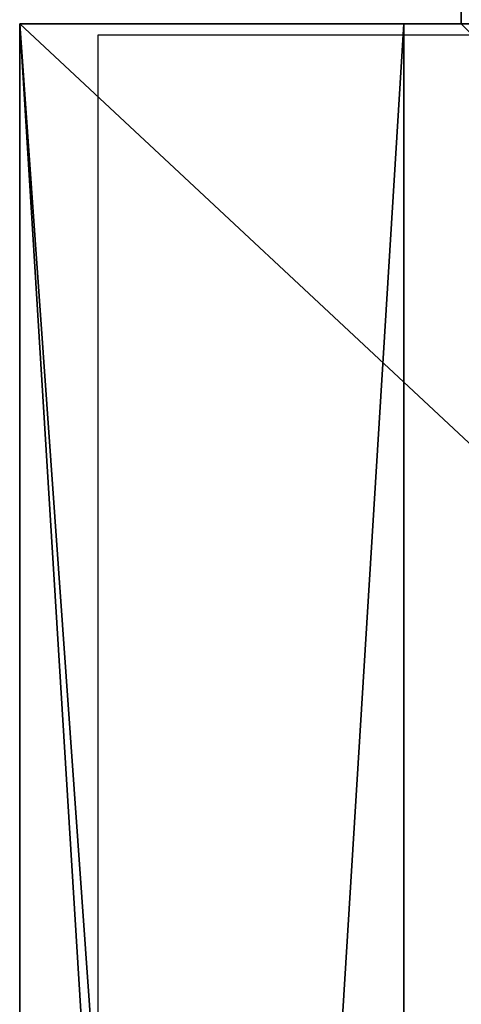
# Model space of a CAD drawing. Units: centimetres. Extents: x -344 to 342, y -325 to 345.
# Drawn here: x -139 to -134, y -109 to -99 of the extents above; entities that cross this region are included whole.
import ezdxf

# ---------------------------------------------------------------- set-up
doc = ezdxf.new("R2010")
doc.units = ezdxf.units.CM
doc.header["$LTSCALE"] = 2.54
doc.layers.get('0').update_dxf_attribs({"true_color": 0xffffff})
doc.layers.add('VP-EQ', color=7, linetype='Continuous', true_color=0x8a3492)

# ---------------------------------------------------------------- blocks, each defined once
blk = doc.blocks.new('Grupuj_105')
at = {"color": 28, "true_color": 0x301b02}
for p, q in [((69.4, 4.6), (74, 4.6)), ((69.4, 0), (69.4, 4.6)), ((69.4, 0, 1.518), (69.4, 4.6, 1.518)), ((69.4, 4.6, 1.518), (74, 4.6, 1.518)), ((69.4, 0), (69.4, 4.6)), ((69.4, 4.6), (69.4, 4.6, 1.518)), ((69.4, 0, 1.518), (69.4, 4.6, 1.518)), ((69.4, 4.6), (74, 4.6)), ((69.4, 4.6, 1.518), (74, 4.6, 1.518)), ((69.4, 4.6), (69.4, 4.6, 1.518)), ((4.6, 0), (69.4, 0)), ((4.6, 0, 1.518), (69.4, 0, 1.518)), ((4.6, 0), (69.4, 0)), ((4.6, 0, 1.518), (69.4, 0, 1.518)), ((69.4, 0), (69.4, 0, 1.518)), ((69.4, 0), (69.4, 0, 1.518))]:
    blk.add_line(p, q, dxfattribs=at)
at = {"color": 0}
mesh = blk.add_polyface(dxfattribs=at)
corners = [(69.4, 74), (4.6, 69.4), (4.6, 74), (69.4, 4.6), (69.4, 69.4), (74, 4.6), (74, 69.4), (0, 69.4), (4.6, 4.6), (0, 4.6), (4.6, 0), (69.4, 0)]
mesh.append_faces([[corners[k] for k in face] for face in [(0, 1, 2), (5, 4, 6), (7, 8, 9)]], dxfattribs={"vtx0": -1, "color": 0})
mesh.append_faces([[corners[k] for k in face] for face in [(3, 4, 5), (8, 1, 10), (10, 1, 11), (11, 1, 3)]], dxfattribs={"vtx0": -1, "vtx1": -1, "color": 0})
mesh.append_faces([[corners[k] for k in face] for face in [(1, 0, 3)]], dxfattribs={"vtx0": -1, "vtx1": -1, "vtx2": -1, "color": 0})
mesh.append_faces([[corners[k] for k in face] for face in [(3, 0, 4), (8, 7, 1)]], dxfattribs={"vtx0": -1, "vtx2": -1, "color": 0})
mesh = blk.add_polyface(dxfattribs=at)
corners = [(69.4, 0, 1.518), (4.6, 4.6, 1.518), (4.6, 0, 1.518), (4.6, 69.4, 1.518), (74, 4.6, 1.518), (69.4, 69.4, 1.518), (69.4, 4.6, 1.518), (74, 69.4, 1.518), (69.4, 74, 1.518), (4.6, 74, 1.518), (0, 69.4, 1.518), (0, 4.6, 1.518)]
mesh.append_faces([[corners[k] for k in face] for face in [(0, 1, 2), (5, 4, 7), (3, 8, 9), (1, 10, 11)]], dxfattribs={"vtx0": -1, "color": 0})
mesh.append_faces([[corners[k] for k in face] for face in [(4, 5, 6), (6, 3, 0), (8, 6, 5), (10, 1, 3)]], dxfattribs={"vtx0": -1, "vtx1": -1, "color": 0})
mesh.append_faces([[corners[k] for k in face] for face in [(1, 0, 3), (8, 3, 6)]], dxfattribs={"vtx0": -1, "vtx1": -1, "vtx2": -1, "color": 0})
at = {"color": 28, "true_color": 0x301b02}
mesh = blk.add_polyface(dxfattribs=at)
corners = [(69.4, 4.6), (69.4, 0, 1.518), (69.4, 0), (69.4, 4.6, 1.518)]
mesh.append_faces([[corners[k] for k in face] for face in [(0, 1, 2), (1, 0, 3)]], dxfattribs={"vtx0": -1, "color": 28})
mesh = blk.add_polyface(dxfattribs=at)
corners = [(74, 4.6, 1.518), (69.4, 4.6), (74, 4.6), (69.4, 4.6, 1.518)]
mesh.append_faces([[corners[k] for k in face] for face in [(0, 1, 2), (1, 0, 3)]], dxfattribs={"vtx0": -1, "color": 28})
mesh = blk.add_polyface(dxfattribs=at)
corners = [(69.4, 0), (4.6, 0, 1.518), (4.6, 0), (69.4, 0, 1.518)]
mesh.append_faces([[corners[k] for k in face] for face in [(0, 1, 2), (1, 0, 3)]], dxfattribs={"vtx0": -1, "color": 28})
blk = doc.blocks.new('Grupuj_227')
at = {"color": 0}
for p, q in [((0, 4), (64.8, 4)), ((0, 4), (64.8, 4)), ((0, 4, 4), (64.8, 4, 4)), ((0, 4, 4), (64.8, 4, 4)), ((64.8, 4), (64.8, 0)), ((64.8, 4), (64.8, 4, 4)), ((64.8, 4, 4), (64.8, 0, 4)), ((64.8, 4), (64.8, 0)), ((64.8, 4), (64.8, 4, 4)), ((64.8, 4, 4), (64.8, 0, 4)), ((64.8, 0), (0, 0)), ((64.8, 0, 4), (0, 0, 4)), ((64.8, 0), (0, 0)), ((64.8, 0, 4), (0, 0, 4)), ((64.8, 0), (64.8, 0, 4)), ((64.8, 0), (64.8, 0, 4))]:
    blk.add_line(p, q, dxfattribs=at)
mesh = blk.add_polyface(dxfattribs=at)
corners = [(64.8, 4), (0, 0), (0, 4), (64.8, 0)]
mesh.append_faces([[corners[k] for k in face] for face in [(0, 1, 2), (1, 0, 3)]], dxfattribs={"vtx0": -1, "color": 0})
mesh = blk.add_polyface(dxfattribs=at)
corners = [(0, 4), (64.8, 4, 4), (64.8, 4), (0, 4, 4)]
mesh.append_faces([[corners[k] for k in face] for face in [(0, 1, 2), (1, 0, 3)]], dxfattribs={"vtx0": -1, "color": 0})
mesh = blk.add_polyface(dxfattribs=at)
corners = [(64.8, 0, 4), (0, 4, 4), (0, 0, 4), (64.8, 4, 4)]
mesh.append_faces([[corners[k] for k in face] for face in [(0, 1, 2), (1, 0, 3)]], dxfattribs={"vtx0": -1, "color": 0})
mesh = blk.add_polyface(dxfattribs=at)
corners = [(64.8, 4), (64.8, 0, 4), (64.8, 0), (64.8, 4, 4)]
mesh.append_faces([[corners[k] for k in face] for face in [(0, 1, 2), (1, 0, 3)]], dxfattribs={"vtx0": -1, "color": 0})
mesh = blk.add_polyface(dxfattribs=at)
corners = [(64.8, 0), (0, 0, 4), (0, 0), (64.8, 0, 4)]
mesh.append_faces([[corners[k] for k in face] for face in [(0, 1, 2), (1, 0, 3)]], dxfattribs={"vtx0": -1, "color": 0})
blk = doc.blocks.new('Grupuj_228')
at = {"color": 0}
blk.add_blockref('Grupuj_227', (4.6, 0), dxfattribs=at)
blk = doc.blocks.new('Grupuj_114')
at = {"color": 18, "true_color": 0x020202, "extrusion": (0, -8.32667e-16, -1), "rotation": 180}
blk.add_blockref('Grupuj_105', (0, 74, -5.518), dxfattribs=at)
at = {"color": 18, "true_color": 0x060606, "extrusion": (0, -8.32667e-16, -1), "rotation": 180}
blk.add_blockref('Grupuj_228', (0, 74, -4), dxfattribs=at)
blk = doc.blocks.new('podest_kwadratowy_LOW_1')
at = {"color": 18, "true_color": 0x020202}
blk.add_blockref('Grupuj_114', (0, -10.326, 1.739), dxfattribs=at)
blk = doc.blocks.new('Grupuj_208')
at = {"color": 0}
blk.add_blockref('podest_kwadratowy_LOW_1', (3.4, 236.13, 142.173), dxfattribs=at)
blk = doc.blocks.new('1719_')
at = {"color": 0}
for p, q in [((619.256, -361.777), (619.256, -348.522)), ((619.256, -348.522), (623.856, -348.522))]:
    blk.add_line(p, q, dxfattribs=at)
blk = doc.blocks.new('1719_2D')
at = {"layer": 'VP-EQ', "color": 0}
blk.add_blockref('1719_', (-323.609, 620.377), dxfattribs=at)

msp = doc.modelspace()

# ---------------------------------------------------------------- block references
at = {"color": 0, "rotation": 89.99999999999147}
msp.add_blockref('Grupuj_208', (161.242, -172.074, 0.899), dxfattribs=at)
at = {"layer": 'VP-EQ', "color": 0}
msp.add_blockref('1719_2D', (-433.39, -371.243), dxfattribs=at)

doc.saveas('drawing.dxf')
